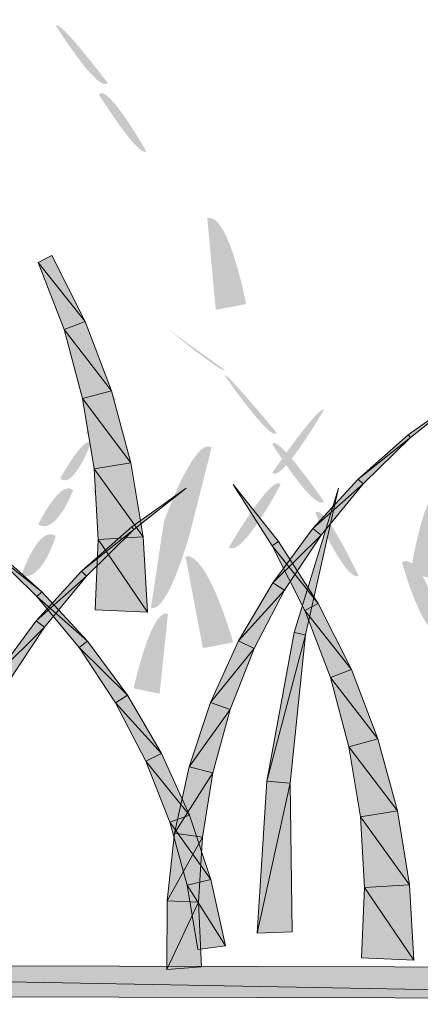
# Model space of a CAD drawing. Extents: x 0 to 229, y -8 to 280.
# Drawn here: x 171 to 174, y 168 to 174 of the extents above; entities that cross this region are included whole.
import ezdxf

# ---------------------------------------------------------------- set-up
doc = ezdxf.new("R2010")
doc.units = 0
doc.header["$LTSCALE"] = 10
doc.header["$MEASUREMENT"] = 0
doc.layers.add('CADdetails-2-HATCH', color=8, linetype='CONTINUOUS', lineweight=5)
doc.layers.add('CADdetails-3-FINE', color=11, linetype='CONTINUOUS', lineweight=5)

msp = doc.modelspace()

# ---------------------------------------------------------------- hatches: boundary and pattern name
at = {"layer": 'CADdetails-2-HATCH'}
h = msp.add_hatch(color=256, dxfattribs=at)
h.dxf.hatch_style = 2
edge = h.paths.add_edge_path()
edge.add_spline(control_points=[(171.9726, 173.1611), (171.9198, 173.091), (171.6581, 173.5095), (171.6581, 173.5095), (171.6849, 173.5446), (171.9726, 173.1611), (171.9726, 173.1611)], knot_values=[0, 0, 0, 0, 1, 1, 1, 2, 2, 2, 2], degree=3, periodic=0)
h = msp.add_hatch(color=256, dxfattribs=at)
h.dxf.hatch_style = 2
edge = h.paths.add_edge_path()
edge.add_spline(control_points=[(172.2082, 172.7441), (172.1569, 172.709), (171.9198, 173.091), (171.9198, 173.091), (171.9726, 173.1611), (172.2082, 172.7441), (172.2082, 172.7441)], knot_values=[0, 0, 0, 0, 1, 1, 1, 2, 2, 2, 2], degree=3, periodic=0)
h = msp.add_hatch(color=256, dxfattribs=at)
h.dxf.hatch_style = 2
edge = h.paths.add_edge_path()
edge.add_spline(control_points=[(172.8121, 171.819), (172.8121, 171.819), (172.6285, 171.7836), (172.6285, 171.7836), (172.6285, 171.7836), (172.5768, 172.3413), (172.5768, 172.3413), (172.7077, 172.376), (172.8121, 171.819), (172.8121, 171.819), (172.8121, 171.819), (172.8121, 171.819), (172.8121, 171.819)], knot_values=[0, 0, 0, 0, 1, 1, 1, 2, 2, 2, 3, 3, 3, 4, 4, 4, 4], degree=3, periodic=0)
h = msp.add_hatch(color=256, dxfattribs=at)
h.dxf.hatch_style = 2
h.paths.add_polyline_path([(171.836, 171.7132), (171.5525, 172.0721), (171.6338, 172.1131)])
h = msp.add_hatch(color=256, dxfattribs=at)
h.dxf.hatch_style = 2
h.paths.add_polyline_path([(171.836, 171.7132), (171.7085, 171.6641), (171.5525, 172.0721)])
h = msp.add_hatch(color=256, dxfattribs=at)
h.dxf.hatch_style = 2
h.paths.add_polyline_path([(171.9964, 171.2921), (171.7085, 171.6641), (171.836, 171.7132)])
h = msp.add_hatch(color=256, dxfattribs=at)
h.dxf.hatch_style = 2
h.paths.add_polyline_path([(171.9964, 171.2921), (171.8213, 171.2452), (171.7085, 171.6641)])
h = msp.add_hatch(color=256, dxfattribs=at)
h.dxf.hatch_style = 2
edge = h.paths.add_edge_path()
edge.add_spline(control_points=[(172.6813, 171.4206), (172.6813, 171.3869), (172.339, 171.666), (172.339, 171.666), (172.339, 171.666), (172.6813, 171.4206), (172.6813, 171.4206)], knot_values=[0, 0, 0, 0, 1, 1, 1, 2, 2, 2, 2], degree=3, periodic=0)
h = msp.add_hatch(color=256, dxfattribs=at)
h.dxf.hatch_style = 2
edge = h.paths.add_edge_path()
edge.add_spline(control_points=[(172.9972, 171.0393), (172.9708, 170.9692), (172.6813, 171.3869), (172.6813, 171.3869), (172.6813, 171.4206), (172.9972, 171.0393), (172.9972, 171.0393)], knot_values=[0, 0, 0, 0, 1, 1, 1, 2, 2, 2, 2], degree=3, periodic=0)
h = msp.add_hatch(color=256, dxfattribs=at)
h.dxf.hatch_style = 2
h.paths.add_polyline_path([(172.1143, 170.8555), (171.8213, 171.2452), (171.9964, 171.2921)])
h = msp.add_hatch(color=256, dxfattribs=at)
h.dxf.hatch_style = 2
h.paths.add_polyline_path([(172.1143, 170.8555), (171.8902, 170.8182), (171.8213, 171.2452)])
h = msp.add_hatch(color=256, dxfattribs=at)
h.dxf.hatch_style = 2
edge = h.paths.add_edge_path()
edge.add_spline(control_points=[(171.8417, 171.0393), (171.8685, 170.9692), (172.0253, 171.2478), (172.0253, 171.2478), (172.0253, 171.2825), (171.8417, 171.0393), (171.8417, 171.0393)], knot_values=[0, 0, 0, 0, 1, 1, 1, 2, 2, 2, 2], degree=3, periodic=0)
h = msp.add_hatch(color=256, dxfattribs=at)
h.dxf.hatch_style = 2
h.paths.add_polyline_path([(173.7959, 171.0255), (173.8099, 171.0094), (174.1263, 171.2598)])
h = msp.add_hatch(color=256, dxfattribs=at)
h.dxf.hatch_style = 2
edge = h.paths.add_edge_path()
edge.add_spline(control_points=[(172.9708, 170.796), (173.0228, 170.7256), (173.2845, 171.1777), (173.2845, 171.1777), (173.2578, 171.212), (172.9708, 170.796), (172.9708, 170.796)], knot_values=[0, 0, 0, 0, 1, 1, 1, 2, 2, 2, 2], degree=3, periodic=0)
h = msp.add_hatch(color=256, dxfattribs=at)
h.dxf.hatch_style = 2
edge = h.paths.add_edge_path()
edge.add_spline(control_points=[(171.6849, 170.761), (171.764, 170.6901), (171.8685, 170.9692), (171.8685, 170.9692), (171.8417, 171.0393), (171.6849, 170.761), (171.6849, 170.761)], knot_values=[0, 0, 0, 0, 1, 1, 1, 2, 2, 2, 2], degree=3, periodic=0)
h = msp.add_hatch(color=256, dxfattribs=at)
h.dxf.hatch_style = 2
edge = h.paths.add_edge_path()
edge.add_spline(control_points=[(172.3141, 170.4977), (172.3141, 170.4977), (172.4713, 170.4272), (172.4713, 170.4272), (172.4713, 170.4272), (172.6036, 170.9491), (172.6036, 170.9491), (172.4977, 171.0192), (172.3141, 170.4977), (172.3141, 170.4977)], knot_values=[0, 0, 0, 0, 1, 1, 1, 2, 2, 2, 3, 3, 3, 3], degree=3, periodic=0)
h = msp.add_hatch(color=256, dxfattribs=at)
h.dxf.hatch_style = 2
edge = h.paths.add_edge_path()
edge.add_spline(control_points=[(173.2845, 170.6207), (173.2314, 170.5528), (172.9708, 170.9692), (172.9708, 170.9692), (172.9972, 171.0393), (173.2845, 170.6207), (173.2845, 170.6207)], knot_values=[0, 0, 0, 0, 1, 1, 1, 2, 2, 2, 2], degree=3, periodic=0)
h = msp.add_hatch(color=256, dxfattribs=at)
h.dxf.hatch_style = 2
h.paths.add_polyline_path([(173.492, 170.7567), (173.8099, 171.0094), (173.7959, 171.0255)])
h = msp.add_hatch(color=256, dxfattribs=at)
h.dxf.hatch_style = 2
h.paths.add_polyline_path([(173.492, 170.7567), (173.522, 170.7274), (173.8099, 171.0094)])
h = msp.add_hatch(color=256, dxfattribs=at)
h.dxf.hatch_style = 2
h.paths.add_polyline_path([(172.1875, 170.4066), (171.8902, 170.8182), (172.1143, 170.8555)])
h = msp.add_hatch(color=256, dxfattribs=at)
h.dxf.hatch_style = 2
h.paths.add_polyline_path([(172.1875, 170.4066), (171.9151, 170.3897), (171.8902, 170.8182)])
h = msp.add_hatch(color=256, dxfattribs=at)
h.dxf.hatch_style = 2
edge = h.paths.add_edge_path()
edge.add_spline(control_points=[(171.5526, 170.4816), (171.6581, 170.4122), (171.764, 170.6901), (171.764, 170.6901), (171.6849, 170.761), (171.5526, 170.4816), (171.5526, 170.4816)], knot_values=[0, 0, 0, 0, 1, 1, 1, 2, 2, 2, 2], degree=3, periodic=0)
h = msp.add_hatch(color=256, dxfattribs=at)
h.dxf.hatch_style = 2
edge = h.paths.add_edge_path()
edge.add_spline(control_points=[(172.7077, 170.3428), (172.7857, 170.2745), (173.0228, 170.7256), (173.0228, 170.7256), (172.9708, 170.796), (172.7077, 170.3428), (172.7077, 170.3428)], knot_values=[0, 0, 0, 0, 1, 1, 1, 2, 2, 2, 2], degree=3, periodic=0)
h = msp.add_hatch(color=256, dxfattribs=at)
h.dxf.hatch_style = 2
edge = h.paths.add_edge_path()
edge.add_spline(control_points=[(172.1569, 170.2745), (172.1048, 170.2387), (171.8685, 170.7256), (171.8685, 170.7256), (171.8685, 170.7256), (172.1569, 170.2745), (172.1569, 170.2745)], knot_values=[0, 0, 0, 0, 1, 1, 1, 2, 2, 2, 2], degree=3, periodic=0)
h = msp.add_hatch(color=256, dxfattribs=at)
h.dxf.hatch_style = 2
h.paths.add_polyline_path([(172.1187, 170.4666), (172.1319, 170.4505), (172.449, 170.701)])
h = msp.add_hatch(color=256, dxfattribs=at)
h.dxf.hatch_style = 2
h.paths.add_polyline_path([(173.0093, 170.3773), (172.9712, 170.3524), (172.7339, 170.7244)])
h = msp.add_hatch(color=256, dxfattribs=at)
h.dxf.hatch_style = 2
h.paths.add_polyline_path([(173.1038, 169.8265), (173.1734, 169.8126), (173.3719, 170.701)])
h = msp.add_hatch(color=256, dxfattribs=at)
h.dxf.hatch_style = 2
h.paths.add_polyline_path([(173.2166, 170.4564), (173.522, 170.7274), (173.492, 170.7567)])
h = msp.add_hatch(color=256, dxfattribs=at)
h.dxf.hatch_style = 2
h.paths.add_polyline_path([(173.2166, 170.4564), (173.2671, 170.4176), (173.522, 170.7274)])
h = msp.add_hatch(color=256, dxfattribs=at)
h.dxf.hatch_style = 2
edge = h.paths.add_edge_path()
edge.add_spline(control_points=[(173.81, 170.184), (173.81, 170.184), (173.9672, 170.1486), (173.9672, 170.1486), (173.9672, 170.1486), (174.0189, 170.7062), (174.0189, 170.7062), (173.8881, 170.7406), (173.81, 170.184), (173.81, 170.184), (173.81, 170.184), (173.81, 170.184), (173.81, 170.184)], knot_values=[0, 0, 0, 0, 1, 1, 1, 2, 2, 2, 3, 3, 3, 4, 4, 4, 4], degree=3, periodic=0)
h = msp.add_hatch(color=256, dxfattribs=at)
h.dxf.hatch_style = 2
edge = h.paths.add_edge_path()
edge.add_spline(control_points=[(173.4945, 170.1686), (173.4164, 170.1343), (173.2314, 170.5528), (173.2314, 170.5528), (173.2845, 170.6207), (173.4945, 170.1686), (173.4945, 170.1686)], knot_values=[0, 0, 0, 0, 1, 1, 1, 2, 2, 2, 2], degree=3, periodic=0)
h = msp.add_hatch(color=256, dxfattribs=at)
h.dxf.hatch_style = 2
edge = h.paths.add_edge_path()
edge.add_spline(control_points=[(171.4482, 170.1686), (171.579, 170.1343), (171.6581, 170.4122), (171.6581, 170.4122), (171.5526, 170.4816), (171.4482, 170.1686), (171.4482, 170.1686)], knot_values=[0, 0, 0, 0, 1, 1, 1, 2, 2, 2, 2], degree=3, periodic=0)
h = msp.add_hatch(color=256, dxfattribs=at)
h.dxf.hatch_style = 2
h.paths.add_polyline_path([(171.814, 170.1978), (172.1319, 170.4505), (172.1187, 170.4666)])
h = msp.add_hatch(color=256, dxfattribs=at)
h.dxf.hatch_style = 2
edge = h.paths.add_edge_path()
edge.add_spline(control_points=[(172.235, 169.9758), (172.339, 169.9407), (172.4713, 170.4272), (172.4713, 170.4272), (172.4713, 170.4272), (172.3141, 170.4977), (172.3141, 170.4977), (172.3141, 170.4977), (172.235, 169.9758), (172.235, 169.9758), (172.235, 169.9758), (172.235, 169.9758), (172.235, 169.9758)], knot_values=[0, 0, 0, 0, 1, 1, 1, 2, 2, 2, 3, 3, 3, 4, 4, 4, 4], degree=3, periodic=0)
h = msp.add_hatch(color=256, dxfattribs=at)
h.dxf.hatch_style = 2
h.paths.add_polyline_path([(171.814, 170.1978), (171.8448, 170.1685), (172.1319, 170.4505)])
h = msp.add_hatch(color=256, dxfattribs=at)
h.dxf.hatch_style = 2
h.paths.add_polyline_path([(172.2146, 169.9503), (171.9151, 170.3897), (172.1875, 170.4066)])
h = msp.add_hatch(color=256, dxfattribs=at)
h.dxf.hatch_style = 2
h.paths.add_polyline_path([(172.9742, 170.1282), (173.2671, 170.4176), (173.2166, 170.4564)])
h = msp.add_hatch(color=256, dxfattribs=at)
h.dxf.hatch_style = 2
h.paths.add_polyline_path([(172.9742, 170.1282), (173.0459, 170.0836), (173.2671, 170.4176)])
h = msp.add_hatch(color=256, dxfattribs=at)
h.dxf.hatch_style = 2
h.paths.add_polyline_path([(171.5745, 170.0733), (171.2566, 170.326), (171.2698, 170.3421)])
h = msp.add_hatch(color=256, dxfattribs=at)
h.dxf.hatch_style = 2
h.paths.add_polyline_path([(172.2146, 169.9503), (171.8968, 169.9627), (171.9151, 170.3897)])
h = msp.add_hatch(color=256, dxfattribs=at)
h.dxf.hatch_style = 2
h.paths.add_polyline_path([(173.2496, 170.0015), (172.9712, 170.3524), (173.0093, 170.3773)])
h = msp.add_hatch(color=256, dxfattribs=at)
h.dxf.hatch_style = 2
h.paths.add_polyline_path([(173.2496, 170.0015), (173.1683, 169.9605), (172.9712, 170.3524)])
h = msp.add_hatch(color=256, dxfattribs=at)
h.dxf.hatch_style = 2
h.paths.add_polyline_path([(171.5745, 170.0733), (171.5438, 170.044), (171.2566, 170.326)])
h = msp.add_hatch(color=256, dxfattribs=at)
h.dxf.hatch_style = 2
edge = h.paths.add_edge_path()
edge.add_spline(control_points=[(172.7341, 169.7662), (172.7341, 169.7662), (172.5505, 169.7308), (172.5505, 169.7308), (172.5505, 169.7308), (172.4449, 170.2877), (172.4449, 170.2877), (172.5768, 170.322), (172.7341, 169.7662), (172.7341, 169.7662)], knot_values=[0, 0, 0, 0, 1, 1, 1, 2, 2, 2, 3, 3, 3, 3], degree=3, periodic=0)
h = msp.add_hatch(color=256, dxfattribs=at)
h.dxf.hatch_style = 2
edge = h.paths.add_edge_path()
edge.add_spline(control_points=[(174.0189, 169.8005), (173.8881, 169.7662), (173.7572, 170.2541), (173.7572, 170.2541), (173.8881, 170.322), (174.0189, 169.8005), (174.0189, 169.8005), (174.0189, 169.8005), (174.0189, 169.8005), (174.0189, 169.8005)], knot_values=[0, 0, 0, 0, 1, 1, 1, 2, 2, 2, 3, 3, 3, 3], degree=3, periodic=0)
h = msp.add_hatch(color=256, dxfattribs=at)
h.dxf.hatch_style = 2
h.paths.add_polyline_path([(171.5394, 169.8975), (171.8448, 170.1685), (171.814, 170.1978)])
h = msp.add_hatch(color=256, dxfattribs=at)
h.dxf.hatch_style = 2
h.paths.add_polyline_path([(171.5394, 169.8975), (171.5892, 169.8587), (171.8448, 170.1685)])
h = msp.add_hatch(color=256, dxfattribs=at)
h.dxf.hatch_style = 2
h.paths.add_polyline_path([(172.7669, 169.776), (173.0459, 170.0836), (172.9742, 170.1282)])
h = msp.add_hatch(color=256, dxfattribs=at)
h.dxf.hatch_style = 2
h.paths.add_polyline_path([(171.8499, 169.773), (171.5438, 170.044), (171.5745, 170.0733)])
h = msp.add_hatch(color=256, dxfattribs=at)
h.dxf.hatch_style = 2
h.paths.add_polyline_path([(171.8499, 169.773), (171.7994, 169.7342), (171.5438, 170.044)])
h = msp.add_hatch(color=256, dxfattribs=at)
h.dxf.hatch_style = 2
h.paths.add_polyline_path([(172.7669, 169.776), (172.8621, 169.7291), (173.0459, 170.0836)])
h = msp.add_hatch(color=256, dxfattribs=at)
h.dxf.hatch_style = 2
h.paths.add_polyline_path([(173.4517, 169.6009), (173.1683, 169.9605), (173.2496, 170.0015)])
h = msp.add_hatch(color=256, dxfattribs=at)
h.dxf.hatch_style = 2
edge = h.paths.add_edge_path()
edge.add_spline(control_points=[(172.1305, 169.4872), (172.1305, 169.4872), (172.2877, 169.4543), (172.2877, 169.4543), (172.2877, 169.4543), (172.339, 169.9407), (172.339, 169.9407), (172.235, 169.9758), (172.1305, 169.4872), (172.1305, 169.4872), (172.1305, 169.4872), (172.1305, 169.4872), (172.1305, 169.4872)], knot_values=[0, 0, 0, 0, 1, 1, 1, 2, 2, 2, 3, 3, 3, 4, 4, 4, 4], degree=3, periodic=0)
h = msp.add_hatch(color=256, dxfattribs=at)
h.dxf.hatch_style = 2
h.paths.add_polyline_path([(173.4517, 169.6009), (173.3235, 169.5526), (173.1683, 169.9605)])
h = msp.add_hatch(color=256, dxfattribs=at)
h.dxf.hatch_style = 2
h.paths.add_polyline_path([(171.2962, 169.5694), (171.5892, 169.8587), (171.5394, 169.8975)])
h = msp.add_hatch(color=256, dxfattribs=at)
h.dxf.hatch_style = 2
h.paths.add_polyline_path([(171.2962, 169.5694), (171.3687, 169.524), (171.5892, 169.8587)])
h = msp.add_hatch(color=256, dxfattribs=at)
h.dxf.hatch_style = 2
h.paths.add_polyline_path([(172.939, 168.9234), (173.1734, 169.8126), (173.1038, 169.8265)])
h = msp.add_hatch(color=256, dxfattribs=at)
h.dxf.hatch_style = 2
h.paths.add_polyline_path([(172.939, 168.9234), (173.0796, 168.9117), (173.1734, 169.8126)])
h = msp.add_hatch(color=256, dxfattribs=at)
h.dxf.hatch_style = 2
h.paths.add_polyline_path([(172.0923, 169.4456), (171.7994, 169.7342), (171.8499, 169.773)])
h = msp.add_hatch(color=256, dxfattribs=at)
h.dxf.hatch_style = 2
h.paths.add_polyline_path([(172.597, 169.4017), (172.8621, 169.7291), (172.7669, 169.776)])
h = msp.add_hatch(color=256, dxfattribs=at)
h.dxf.hatch_style = 2
h.paths.add_polyline_path([(172.0923, 169.4456), (172.0206, 169.4002), (171.7994, 169.7342)])
h = msp.add_hatch(color=256, dxfattribs=at)
h.dxf.hatch_style = 2
h.paths.add_polyline_path([(172.597, 169.4017), (172.7164, 169.3585), (172.8621, 169.7291)])
h = msp.add_hatch(color=256, dxfattribs=at)
h.dxf.hatch_style = 2
h.paths.add_polyline_path([(173.6121, 169.1805), (173.3235, 169.5526), (173.4517, 169.6009)])
h = msp.add_hatch(color=256, dxfattribs=at)
h.dxf.hatch_style = 2
h.paths.add_polyline_path([(173.6121, 169.1805), (173.4363, 169.1329), (173.3235, 169.5526)])
h = msp.add_hatch(color=256, dxfattribs=at)
h.dxf.hatch_style = 2
h.paths.add_polyline_path([(172.2996, 169.0919), (172.0206, 169.4002), (172.0923, 169.4456)])
h = msp.add_hatch(color=256, dxfattribs=at)
h.dxf.hatch_style = 2
h.paths.add_polyline_path([(172.2996, 169.0919), (172.2044, 169.0457), (172.0206, 169.4002)])
h = msp.add_hatch(color=256, dxfattribs=at)
h.dxf.hatch_style = 2
h.paths.add_polyline_path([(172.4673, 169.0113), (172.7164, 169.3585), (172.597, 169.4017)])
h = msp.add_hatch(color=256, dxfattribs=at)
h.dxf.hatch_style = 2
h.paths.add_polyline_path([(172.4673, 169.0113), (172.6109, 168.9754), (172.7164, 169.3585)])
h = msp.add_hatch(color=256, dxfattribs=at)
h.dxf.hatch_style = 2
h.paths.add_polyline_path([(173.73, 168.7432), (173.4363, 169.1329), (173.6121, 169.1805)])
h = msp.add_hatch(color=256, dxfattribs=at)
h.dxf.hatch_style = 2
h.paths.add_polyline_path([(172.4695, 168.7183), (172.2044, 169.0457), (172.2996, 169.0919)])
h = msp.add_hatch(color=256, dxfattribs=at)
h.dxf.hatch_style = 2
h.paths.add_polyline_path([(173.73, 168.7432), (173.5059, 168.7066), (173.4363, 169.1329)])
h = msp.add_hatch(color=256, dxfattribs=at)
h.dxf.hatch_style = 2
h.paths.add_polyline_path([(172.4695, 168.7183), (172.3501, 168.6751), (172.2044, 169.0457)])
h = msp.add_hatch(color=256, dxfattribs=at)
h.dxf.hatch_style = 2
h.paths.add_polyline_path([(172.3787, 168.6077), (172.6109, 168.9754), (172.4673, 169.0113)])
h = msp.add_hatch(color=256, dxfattribs=at)
h.dxf.hatch_style = 2
h.paths.add_polyline_path([(172.3787, 168.6077), (172.5472, 168.585), (172.6109, 168.9754)])
h = msp.add_hatch(color=256, dxfattribs=at)
h.dxf.hatch_style = 2
h.paths.add_polyline_path([(172.8804, 168.002), (173.0796, 168.9117), (172.939, 168.9234)])
h = msp.add_hatch(color=256, dxfattribs=at)
h.dxf.hatch_style = 2
h.paths.add_polyline_path([(172.8804, 168.002), (173.0921, 168.0094), (173.0796, 168.9117)])
h = msp.add_hatch(color=256, dxfattribs=at)
h.dxf.hatch_style = 2
h.paths.add_polyline_path([(173.8033, 168.295), (173.5059, 168.7066), (173.73, 168.7432)])
h = msp.add_hatch(color=256, dxfattribs=at)
h.dxf.hatch_style = 2
h.paths.add_polyline_path([(172.5992, 168.328), (172.3501, 168.6751), (172.4695, 168.7183)])
h = msp.add_hatch(color=256, dxfattribs=at)
h.dxf.hatch_style = 2
h.paths.add_polyline_path([(172.5992, 168.328), (172.4549, 168.2921), (172.3501, 168.6751)])
h = msp.add_hatch(color=256, dxfattribs=at)
h.dxf.hatch_style = 2
h.paths.add_polyline_path([(173.8033, 168.295), (173.5308, 168.2781), (173.5059, 168.7066)])
h = msp.add_hatch(color=256, dxfattribs=at)
h.dxf.hatch_style = 2
h.paths.add_polyline_path([(172.3333, 168.1969), (172.5472, 168.585), (172.3787, 168.6077)])
h = msp.add_hatch(color=256, dxfattribs=at)
h.dxf.hatch_style = 2
h.paths.add_polyline_path([(172.3333, 168.1969), (172.5237, 168.1903), (172.5472, 168.585)])
h = msp.add_hatch(color=256, dxfattribs=at)
h.dxf.hatch_style = 2
h.paths.add_polyline_path([(172.6878, 167.9244), (172.4549, 168.2921), (172.5992, 168.328)])
h = msp.add_hatch(color=256, dxfattribs=at)
h.dxf.hatch_style = 2
h.paths.add_polyline_path([(172.6878, 167.9244), (172.5193, 167.9017), (172.4549, 168.2921)])
h = msp.add_hatch(color=256, dxfattribs=at)
h.dxf.hatch_style = 2
h.paths.add_polyline_path([(173.8304, 167.8387), (173.5125, 167.8511), (173.5308, 168.2781)])
h = msp.add_hatch(color=256, dxfattribs=at)
h.dxf.hatch_style = 2
h.paths.add_polyline_path([(173.8304, 167.8387), (173.5308, 168.2781), (173.8033, 168.295)])
h = msp.add_hatch(color=256, dxfattribs=at)
h.dxf.hatch_style = 2
h.paths.add_polyline_path([(172.3311, 167.7816), (172.5237, 168.1903), (172.3333, 168.1969)])
h = msp.add_hatch(color=256, dxfattribs=at)
h.dxf.hatch_style = 2
h.paths.add_polyline_path([(172.3311, 167.7816), (172.5428, 167.7969), (172.5237, 168.1903)])
h = msp.add_hatch(color=256, dxfattribs=at)
h.dxf.hatch_style = 2
edge = h.paths.add_edge_path()
edge.add_spline(control_points=[(173.5472, 167.414), (173.5472, 167.414), (173.8631, 167.727), (173.8631, 167.727), (173.8631, 167.727), (173.5472, 167.414), (173.5472, 167.414)], knot_values=[0, 0, 0, 0, 1, 1, 1, 2, 2, 2, 2], degree=3, periodic=0)
at = {"layer": 'CADdetails-3-FINE'}
h = msp.add_hatch(color=256, dxfattribs=at)
h.dxf.hatch_style = 2
h.paths.add_polyline_path([(177.0516, 167.6007), (177.0516, 167.7889), (165.3599, 167.8182)])
h = msp.add_hatch(color=256, dxfattribs=at)
h.dxf.hatch_style = 2
h.paths.add_polyline_path([(177.0516, 167.6007), (165.3599, 167.8182), (165.3599, 167.63)])

# ---------------------------------------------------------------- linework, layer by layer
at = {"layer": 'CADdetails-2-HATCH', "lineweight": 0}
for points in [[(171.836, 171.7132), (171.5525, 172.0721), (171.6338, 172.1131), (171.836, 171.7132)], [(171.836, 171.7132), (171.7085, 171.6641), (171.5525, 172.0721), (171.836, 171.7132)], [(171.9964, 171.2921), (171.7085, 171.6641), (171.836, 171.7132), (171.9964, 171.2921)], [(171.9964, 171.2921), (171.8213, 171.2452), (171.7085, 171.6641), (171.9964, 171.2921)], [(172.1143, 170.8555), (171.8213, 171.2452), (171.9964, 171.2921), (172.1143, 170.8555)], [(172.1143, 170.8555), (171.8902, 170.8182), (171.8213, 171.2452), (172.1143, 170.8555)], [(173.7959, 171.0255), (173.8099, 171.0094), (174.1263, 171.2598), (173.7959, 171.0255)], [(173.492, 170.7567), (173.8099, 171.0094), (173.7959, 171.0255), (173.492, 170.7567)], [(173.492, 170.7567), (173.522, 170.7274), (173.8099, 171.0094), (173.492, 170.7567)], [(172.1875, 170.4066), (171.8902, 170.8182), (172.1143, 170.8555), (172.1875, 170.4066)], [(172.1875, 170.4066), (171.9151, 170.3897), (171.8902, 170.8182), (172.1875, 170.4066)], [(172.1187, 170.4666), (172.1319, 170.4505), (172.449, 170.701), (172.1187, 170.4666)], [(173.0093, 170.3773), (172.9712, 170.3524), (172.7339, 170.7244), (173.0093, 170.3773)], [(173.1038, 169.8265), (173.1734, 169.8126), (173.3719, 170.701), (173.1038, 169.8265)], [(173.2166, 170.4564), (173.522, 170.7274), (173.492, 170.7567), (173.2166, 170.4564)], [(173.2166, 170.4564), (173.2671, 170.4176), (173.522, 170.7274), (173.2166, 170.4564)], [(171.814, 170.1978), (172.1319, 170.4505), (172.1187, 170.4666), (171.814, 170.1978)], [(171.814, 170.1978), (171.8448, 170.1685), (172.1319, 170.4505), (171.814, 170.1978)], [(172.2146, 169.9503), (171.9151, 170.3897), (172.1875, 170.4066), (172.2146, 169.9503)], [(172.9742, 170.1282), (173.2671, 170.4176), (173.2166, 170.4564), (172.9742, 170.1282)], [(172.9742, 170.1282), (173.0459, 170.0836), (173.2671, 170.4176), (172.9742, 170.1282)], [(171.5745, 170.0733), (171.2566, 170.326), (171.2698, 170.3421), (171.5745, 170.0733)], [(172.2146, 169.9503), (171.8968, 169.9627), (171.9151, 170.3897), (172.2146, 169.9503)], [(173.2496, 170.0015), (172.9712, 170.3524), (173.0093, 170.3773), (173.2496, 170.0015)], [(173.2496, 170.0015), (173.1683, 169.9605), (172.9712, 170.3524), (173.2496, 170.0015)], [(171.5745, 170.0733), (171.5438, 170.044), (171.2566, 170.326), (171.5745, 170.0733)], [(171.5394, 169.8975), (171.8448, 170.1685), (171.814, 170.1978), (171.5394, 169.8975)], [(171.5394, 169.8975), (171.5892, 169.8587), (171.8448, 170.1685), (171.5394, 169.8975)], [(172.7669, 169.776), (173.0459, 170.0836), (172.9742, 170.1282), (172.7669, 169.776)], [(171.8499, 169.773), (171.5438, 170.044), (171.5745, 170.0733), (171.8499, 169.773)], [(171.8499, 169.773), (171.7994, 169.7342), (171.5438, 170.044), (171.8499, 169.773)], [(172.7669, 169.776), (172.8621, 169.7291), (173.0459, 170.0836), (172.7669, 169.776)], [(173.4517, 169.6009), (173.1683, 169.9605), (173.2496, 170.0015), (173.4517, 169.6009)], [(173.4517, 169.6009), (173.3235, 169.5526), (173.1683, 169.9605), (173.4517, 169.6009)], [(171.2962, 169.5694), (171.5892, 169.8587), (171.5394, 169.8975), (171.2962, 169.5694)], [(171.2962, 169.5694), (171.3687, 169.524), (171.5892, 169.8587), (171.2962, 169.5694)], [(172.939, 168.9234), (173.1734, 169.8126), (173.1038, 169.8265), (172.939, 168.9234)], [(172.939, 168.9234), (173.0796, 168.9117), (173.1734, 169.8126), (172.939, 168.9234)], [(172.0923, 169.4456), (171.7994, 169.7342), (171.8499, 169.773), (172.0923, 169.4456)], [(172.597, 169.4017), (172.8621, 169.7291), (172.7669, 169.776), (172.597, 169.4017)], [(172.0923, 169.4456), (172.0206, 169.4002), (171.7994, 169.7342), (172.0923, 169.4456)], [(172.597, 169.4017), (172.7164, 169.3585), (172.8621, 169.7291), (172.597, 169.4017)], [(173.6121, 169.1805), (173.3235, 169.5526), (173.4517, 169.6009), (173.6121, 169.1805)], [(173.6121, 169.1805), (173.4363, 169.1329), (173.3235, 169.5526), (173.6121, 169.1805)], [(172.2996, 169.0919), (172.0206, 169.4002), (172.0923, 169.4456), (172.2996, 169.0919)], [(172.2996, 169.0919), (172.2044, 169.0457), (172.0206, 169.4002), (172.2996, 169.0919)], [(172.4673, 169.0113), (172.7164, 169.3585), (172.597, 169.4017), (172.4673, 169.0113)], [(172.4673, 169.0113), (172.6109, 168.9754), (172.7164, 169.3585), (172.4673, 169.0113)], [(173.73, 168.7432), (173.4363, 169.1329), (173.6121, 169.1805), (173.73, 168.7432)], [(172.4695, 168.7183), (172.2044, 169.0457), (172.2996, 169.0919), (172.4695, 168.7183)], [(173.73, 168.7432), (173.5059, 168.7066), (173.4363, 169.1329), (173.73, 168.7432)], [(172.4695, 168.7183), (172.3501, 168.6751), (172.2044, 169.0457), (172.4695, 168.7183)], [(172.3787, 168.6077), (172.6109, 168.9754), (172.4673, 169.0113), (172.3787, 168.6077)], [(172.3787, 168.6077), (172.5472, 168.585), (172.6109, 168.9754), (172.3787, 168.6077)], [(172.8804, 168.002), (173.0796, 168.9117), (172.939, 168.9234), (172.8804, 168.002)], [(172.8804, 168.002), (173.0921, 168.0094), (173.0796, 168.9117), (172.8804, 168.002)], [(173.8033, 168.295), (173.5059, 168.7066), (173.73, 168.7432), (173.8033, 168.295)], [(172.5992, 168.328), (172.3501, 168.6751), (172.4695, 168.7183), (172.5992, 168.328)], [(172.5992, 168.328), (172.4549, 168.2921), (172.3501, 168.6751), (172.5992, 168.328)], [(173.8033, 168.295), (173.5308, 168.2781), (173.5059, 168.7066), (173.8033, 168.295)], [(172.3333, 168.1969), (172.5472, 168.585), (172.3787, 168.6077), (172.3333, 168.1969)], [(172.3333, 168.1969), (172.5237, 168.1903), (172.5472, 168.585), (172.3333, 168.1969)], [(172.6878, 167.9244), (172.4549, 168.2921), (172.5992, 168.328), (172.6878, 167.9244)], [(172.6878, 167.9244), (172.5193, 167.9017), (172.4549, 168.2921), (172.6878, 167.9244)], [(173.8304, 167.8387), (173.5125, 167.8511), (173.5308, 168.2781), (173.8304, 167.8387)], [(173.8304, 167.8387), (173.5308, 168.2781), (173.8033, 168.295), (173.8304, 167.8387)], [(172.3311, 167.7816), (172.5237, 168.1903), (172.3333, 168.1969), (172.3311, 167.7816)], [(172.3311, 167.7816), (172.5428, 167.7969), (172.5237, 168.1903), (172.3311, 167.7816)]]:
    msp.add_lwpolyline(points, dxfattribs=at)
at = {"layer": 'CADdetails-3-FINE', "lineweight": 0}
for points in [[(177.0516, 167.6007), (177.0516, 167.7889), (165.3599, 167.8182), (177.0516, 167.6007)], [(177.0516, 167.6007), (165.3599, 167.8182), (165.3599, 167.63), (177.0516, 167.6007)]]:
    msp.add_lwpolyline(points, dxfattribs=at)

doc.saveas('drawing.dxf')
